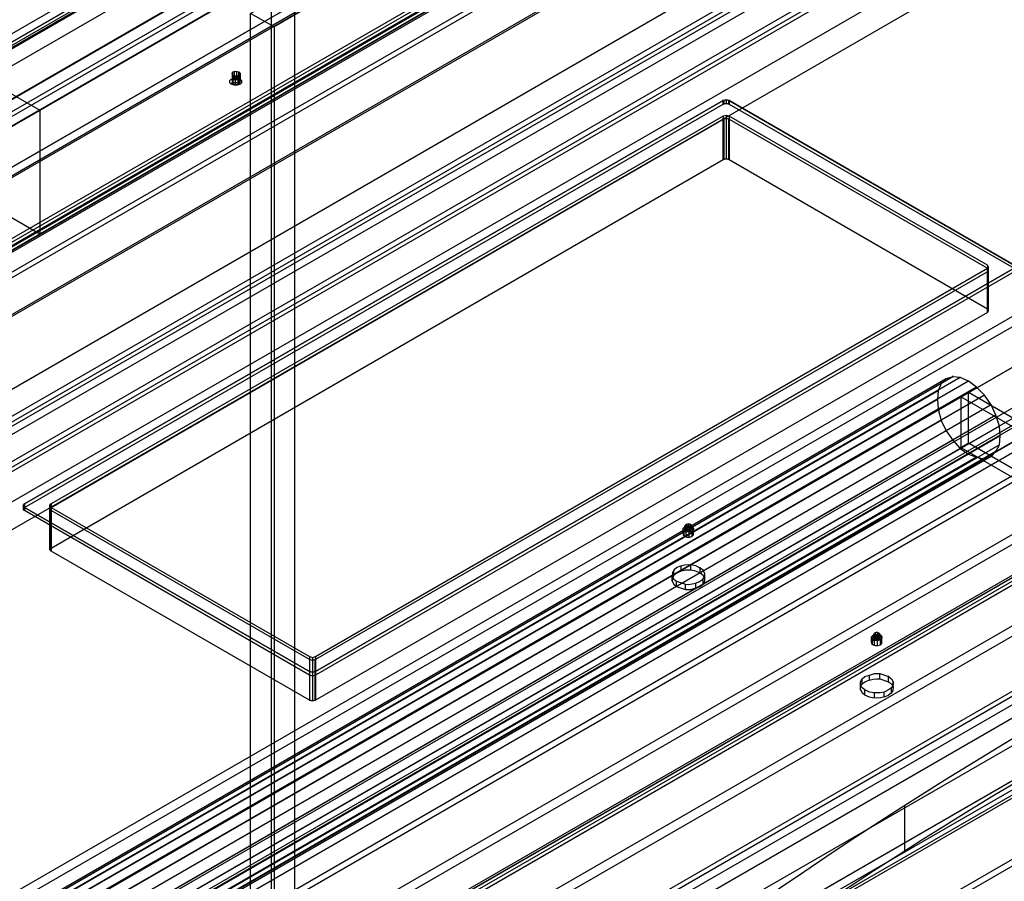
# Model space of a CAD drawing. Extents: x -138 to 788, y 15 to 1082.
# Drawn here: x 595 to 624, y 554 to 578 of the extents above; entities that cross this region are included whole.
import ezdxf

# ---------------------------------------------------------------- set-up
doc = ezdxf.new("R2010")
doc.units = 0
doc.layers.add('EBENE_1', color=160, linetype='Continuous')

msp = doc.modelspace()

# ---------------------------------------------------------------- linework, layer by layer
at = {"layer": 'EBENE_1', "color": 251}
for p, q in [((621.623, 589.558), (544.174, 544.854)), ((602.658, 578.297), (602.658, 578.318)), ((601.452, 576.985), (601.452, 576.752)), ((601.452, 576.942), (601.452, 576.71)), ((601.473, 576.9), (601.473, 576.921)), ((601.473, 576.9), (601.473, 576.667)), ((601.515, 577.027), (601.515, 576.773)), ((601.537, 576.9), (601.537, 576.646)), ((601.579, 577.027), (601.579, 576.773)), ((601.621, 576.9), (601.621, 576.646)), ((601.642, 577.006), (601.642, 576.773)), ((601.663, 576.921), (601.663, 576.688)), ((601.685, 576.964), (601.685, 576.731)), ((601.473, 576.667), (601.473, 576.688)), ((615.527, 576.181), (615.527, 576.202)), ((615.527, 576.075), (615.527, 576.096)), ((615.549, 576.18), (615.549, 576.096)), ((615.612, 576.202), (615.612, 576.096)), ((615.676, 576.18), (615.676, 576.096)), ((615.697, 576.181), (615.697, 576.202)), ((615.697, 576.18), (615.697, 576.075)), ((615.697, 576.075), (615.697, 576.096)), ((595.948, 575.905), (595.948, 575.926)), ((615.527, 575.651), (615.527, 575.673)), ((615.549, 575.651), (615.549, 574.487)), ((615.612, 575.672), (615.612, 574.508)), ((615.676, 575.651), (615.676, 574.487)), ((615.697, 575.651), (615.697, 575.673)), ((615.527, 574.487), (615.527, 574.509)), ((615.697, 574.487), (615.697, 574.509)), ((595.948, 572.349), (595.948, 572.37)), ((623.105, 571.27), (603.843, 560.157)), ((623.105, 571.376), (623.105, 571.397)), ((623.105, 571.355), (623.105, 570.19)), ((623.105, 571.291), (623.105, 570.127)), ((623.105, 571.27), (623.105, 571.291)), ((623.105, 571.27), (623.105, 570.106)), ((623.126, 571.333), (623.126, 570.148)), ((623.105, 570.212), (623.105, 570.233)), ((623.105, 570.106), (623.105, 570.127)), ((621.771, 568.074), (621.771, 568.095)), ((621.92, 568.201), (621.92, 568.222)), ((622.11, 568.264), (622.11, 568.286)), ((622.322, 568.243), (622.322, 568.264)), ((622.554, 568.137), (622.554, 568.158)), ((628.481, 567.925), (549.064, 522.079)), ((621.687, 567.862), (621.687, 567.883)), ((622.555, 567.82), (622.555, 567.841)), ((622.787, 567.968), (622.787, 567.989)), ((623.02, 567.735), (623.02, 567.756)), ((621.666, 567.608), (621.666, 567.629)), ((622.343, 567.693), (622.343, 567.714)), ((623.211, 567.46), (623.211, 567.481)), ((621.687, 567.333), (621.687, 567.354)), ((623.338, 567.163), (623.338, 567.185)), ((621.771, 567.015), (621.771, 567.037)), ((621.92, 566.719), (621.92, 566.74)), ((623.444, 566.846), (623.444, 566.867)), ((622.11, 566.444), (622.11, 566.465)), ((622.555, 566.359), (622.555, 566.38)), ((623.444, 566.317), (623.444, 566.338)), ((623.465, 566.571), (623.465, 566.592)), ((622.322, 566.211), (622.322, 566.232)), ((622.343, 566.232), (622.343, 566.253)), ((622.554, 566.042), (622.554, 566.063)), ((623.338, 566.126), (623.338, 566.147)), ((622.787, 565.957), (622.787, 565.978)), ((623.02, 565.915), (623.02, 565.936)), ((623.211, 565.978), (623.211, 565.999)), ((595.504, 564.624), (595.504, 564.645)), ((595.462, 564.581), (595.462, 564.475)), ((595.483, 564.602), (595.483, 564.518)), ((595.483, 564.539), (595.483, 564.433)), ((595.504, 564.623), (595.504, 564.518)), ((595.504, 564.518), (595.504, 564.539)), ((595.504, 564.518), (595.504, 564.539)), ((595.504, 564.433), (595.504, 564.454)), ((596.223, 564.475), (596.223, 563.311)), ((596.245, 564.518), (596.245, 563.354)), ((596.245, 564.433), (596.245, 563.269)), ((596.266, 564.518), (596.266, 564.539)), ((596.266, 564.433), (596.266, 564.454)), ((603.674, 560.157), (596.266, 564.433)), ((614.448, 564.031), (614.448, 563.925)), ((614.448, 563.988), (614.448, 563.904)), ((614.469, 563.968), (614.469, 563.989)), ((614.469, 563.967), (614.469, 563.861)), ((614.469, 563.862), (614.469, 563.883)), ((614.49, 564.052), (614.49, 563.946)), ((614.512, 563.946), (614.512, 563.861)), ((614.533, 564.052), (614.533, 563.946)), ((614.575, 563.946), (614.575, 563.861)), ((614.596, 564.031), (614.596, 563.946)), ((614.617, 564.01), (614.617, 563.904)), ((614.617, 563.988), (614.617, 563.883)), ((596.266, 563.354), (596.266, 563.375)), ((596.266, 563.269), (596.266, 563.29)), ((619.845, 560.898), (619.845, 560.813)), ((619.845, 560.877), (619.845, 560.771)), ((619.867, 560.856), (619.867, 560.877)), ((619.867, 560.856), (619.867, 560.75)), ((619.867, 560.75), (619.867, 560.771)), ((619.888, 560.919), (619.888, 560.835)), ((619.93, 560.835), (619.93, 560.729)), ((619.951, 560.941), (619.951, 560.835)), ((619.972, 560.835), (619.972, 560.729)), ((619.993, 560.919), (619.993, 560.813)), ((620.015, 560.898), (620.015, 560.792)), ((620.015, 560.856), (620.015, 560.771)), ((603.674, 560.157), (603.674, 560.179)), ((603.674, 560.157), (603.674, 558.993)), ((603.674, 560.136), (603.674, 558.972)), ((603.759, 560.136), (603.759, 558.972)), ((603.822, 560.136), (603.822, 558.972)), ((603.843, 560.157), (603.843, 560.179)), ((603.674, 559.819), (603.674, 559.84)), ((603.674, 559.819), (603.674, 559.713)), ((603.674, 559.797), (603.674, 559.713)), ((603.674, 559.713), (603.674, 559.734)), ((603.759, 559.797), (603.759, 559.692)), ((603.822, 559.797), (603.822, 559.713)), ((603.843, 559.819), (603.843, 559.84)), ((603.843, 559.713), (603.843, 559.734)), ((603.674, 558.993), (603.674, 559.015)), ((603.843, 558.993), (603.843, 559.015)), ((620.734, 554.675), (620.734, 555.966))]:
    msp.add_line(p, q, dxfattribs=at)
at = {"layer": 'EBENE_1', "color": 7}
for p, q in [((601.431, 576.794), (601.473, 576.816)), ((601.473, 576.816), (601.473, 577.006)), ((601.473, 576.71), (601.473, 576.9)), ((601.642, 576.71), (601.642, 576.9)), ((601.431, 576.646), (601.473, 576.71)), ((601.684, 576.646), (601.642, 576.71)), ((614.384, 563.777), (614.384, 563.925)), ((614.405, 563.714), (614.405, 563.862)), ((614.426, 563.967), (614.426, 563.989)), ((614.427, 563.819), (614.427, 563.968)), ((614.469, 563.861), (614.469, 563.967)), ((614.469, 563.692), (614.469, 563.819)), ((614.512, 563.841), (614.512, 563.989)), ((614.554, 563.671), (614.554, 563.819)), ((614.596, 563.946), (614.596, 564.031)), ((614.596, 563.841), (614.596, 563.989)), ((614.596, 563.861), (614.596, 563.967)), ((614.638, 563.692), (614.638, 563.841)), ((614.66, 563.798), (614.66, 563.946)), ((614.681, 563.756), (614.681, 563.883)), ((614.638, 563.692), (614.638, 563.714)), ((614.109, 562.571), (614.109, 562.719)), ((614.321, 562.698), (614.321, 562.846)), ((614.596, 562.719), (614.596, 562.867)), ((614.871, 562.782), (614.871, 562.803)), ((614.871, 562.634), (614.871, 562.782)), ((614.067, 562.401), (614.067, 562.549)), ((614.194, 562.253), (614.194, 562.401)), ((614.871, 562.634), (614.871, 562.655)), ((614.956, 562.317), (614.956, 562.465)), ((614.998, 562.486), (614.998, 562.634)), ((614.448, 562.168), (614.448, 562.317)), ((614.744, 562.211), (614.744, 562.359)), ((619.782, 560.644), (619.782, 560.792)), ((619.803, 560.602), (619.803, 560.75)), ((619.824, 560.708), (619.824, 560.856)), ((619.824, 560.708), (619.824, 560.729)), ((619.867, 560.75), (619.867, 560.856)), ((619.867, 560.56), (619.867, 560.708)), ((619.909, 560.729), (619.909, 560.877)), ((619.951, 560.56), (619.951, 560.708)), ((619.993, 560.813), (619.993, 560.919)), ((619.993, 560.75), (619.993, 560.856)), ((619.993, 560.708), (619.993, 560.856)), ((620.036, 560.729), (620.036, 560.75)), ((620.036, 560.581), (620.036, 560.729)), ((620.057, 560.687), (620.057, 560.814)), ((620.078, 560.623), (620.078, 560.771)), ((619.507, 559.459), (619.507, 559.607)), ((619.718, 559.565), (619.718, 559.713)), ((620.015, 559.607), (620.015, 559.755)), ((620.269, 559.671), (620.269, 559.692)), ((620.269, 559.522), (620.269, 559.671)), ((619.465, 559.29), (619.465, 559.438)), ((619.591, 559.141), (619.591, 559.29)), ((620.269, 559.523), (620.269, 559.544)), ((620.353, 559.205), (620.353, 559.353)), ((620.396, 559.374), (620.396, 559.522)), ((619.867, 559.057), (619.867, 559.205)), ((620.142, 559.078), (620.142, 559.226))]:
    msp.add_line(p, q, dxfattribs=at)
at = {"layer": 'EBENE_1', "color": 251}
for points in [[(564.579, 557.787), (554.271, 563.756), (554.271, 564.518), (564.579, 558.57), (641.986, 603.253), (631.677, 609.2), (554.271, 564.518)], [(564.579, 554.252), (641.986, 598.935), (641.986, 598.151), (564.579, 553.468), (554.271, 559.416), (631.677, 604.099), (641.986, 598.151)], [(554.948, 554.908), (632.355, 599.591), (631.677, 599.972), (554.271, 555.289), (554.271, 559.416), (631.677, 604.099), (631.677, 599.972)], [(640.652, 604.142), (563.246, 559.438), (563.246, 560.221)], [(641.986, 602.49), (564.579, 557.787), (564.579, 558.57)], [(564.6, 549.341), (642.007, 594.024), (642.007, 592.733), (564.6, 548.05), (548.683, 557.236), (626.089, 601.919), (642.007, 592.733)], [(549.487, 523.179), (626.852, 567.841), (626.598, 567.989), (549.234, 523.327), (549.234, 556.792), (626.598, 601.454), (626.598, 567.989)], [(556.515, 553.934), (631.805, 597.411), (631.805, 596.627), (556.515, 553.151), (550.503, 556.622), (625.815, 600.078), (631.805, 596.627)], [(564.452, 549.426), (641.859, 594.109), (641.181, 594.49), (563.796, 549.807), (563.796, 553.934), (641.181, 598.617), (641.181, 594.49)], [(641.859, 598.236), (564.452, 553.553), (563.796, 553.934)], [(630.217, 594.193), (602.658, 578.297), (601.981, 578.678)], [(642.007, 593.897), (564.812, 549.341), (564.812, 548.05)], [(603.399, 541.171), (590.064, 533.466), (564.812, 548.05), (642.007, 592.606), (667.259, 578.043), (653.903, 570.317)], [(565.511, 546.78), (640.8, 590.256), (640.144, 590.658), (564.833, 547.182), (564.833, 549.129), (640.144, 592.584), (640.144, 590.658)], [(619.994, 592.119), (619.994, 592.055), (542.545, 547.351)], [(625.074, 589.177), (619.994, 592.119), (542.545, 547.394)], [(619.994, 592.055), (542.545, 547.351), (542.545, 545.51)], [(619.994, 592.055), (625.031, 589.156), (547.582, 544.43)], [(640.8, 592.203), (565.511, 548.727), (564.833, 549.129)], [(621.623, 589.558), (544.174, 544.854), (544.174, 544.6)], [(547.582, 544.43), (625.031, 589.156), (625.031, 587.314)], [(625.031, 589.156), (625.031, 587.314), (547.582, 542.589)], [(625.074, 587.272), (625.074, 589.177), (547.625, 544.473)], [(545.953, 543.838), (623.401, 588.542), (623.401, 588.309)], [(546.037, 543.774), (623.486, 588.499), (623.486, 588.203)], [(625.031, 587.314), (625.074, 587.272), (547.625, 542.568)], [(585.64, 581.853), (595.948, 575.905), (595.271, 575.524)], [(586.423, 536.747), (603.251, 546.463), (602.574, 546.844), (585.746, 537.128), (585.746, 570.804), (602.574, 580.52), (602.574, 546.844)], [(603.251, 546.463), (603.251, 580.139), (602.574, 580.52)], [(603.251, 580.139), (586.423, 570.423), (585.746, 570.804)], [(595.948, 572.349), (585.64, 578.318), (584.963, 577.916)], [(602.658, 578.297), (602.658, 545.489), (601.981, 545.87)], [(595.504, 564.518), (615.527, 576.075), (615.527, 576.18)], [(615.527, 576.18), (595.504, 564.623), (595.504, 564.518), (615.527, 576.075)], [(615.612, 576.202), (615.527, 576.18), (615.527, 576.075), (615.612, 576.096)], [(615.697, 576.075), (615.612, 576.096), (615.527, 576.075)], [(615.697, 576.18), (615.612, 576.202), (615.612, 576.096), (615.697, 576.075)], [(623.867, 571.46), (615.697, 576.18), (615.697, 576.075), (623.867, 571.376)], [(615.697, 576.075), (623.867, 571.376), (623.867, 571.46)], [(595.948, 575.905), (595.948, 572.349), (595.271, 571.968)], [(615.527, 575.736), (596.266, 564.623), (596.266, 563.354), (615.527, 574.487)], [(596.266, 563.354), (615.527, 574.487), (615.527, 575.651), (615.612, 575.672), (615.697, 575.651)], [(596.266, 563.354), (596.266, 564.518), (615.527, 575.651)], [(615.612, 575.757), (615.527, 575.736), (615.527, 574.487), (615.612, 574.508)], [(615.697, 575.736), (615.612, 575.757), (615.612, 574.508), (615.697, 574.487)], [(623.105, 571.46), (615.697, 575.736), (615.697, 574.487), (623.105, 570.211)], [(615.697, 574.487), (615.697, 575.651), (623.105, 571.376)], [(615.697, 574.487), (615.612, 574.508), (615.527, 574.487)], [(615.697, 574.487), (623.105, 570.211), (623.105, 571.376), (623.126, 571.333), (623.105, 571.27)], [(623.126, 571.418), (623.105, 571.46), (623.105, 570.211), (623.126, 570.148)], [(603.843, 559.818), (623.867, 571.376), (623.867, 571.27), (603.843, 559.713)], [(603.843, 560.242), (623.105, 571.376), (623.105, 570.106), (603.843, 558.993)], [(623.867, 571.27), (603.843, 559.713), (603.843, 559.819)], [(623.105, 570.106), (603.843, 558.993), (603.843, 560.157)], [(623.105, 570.106), (623.126, 570.148), (623.105, 570.211)], [(549.149, 523.285), (549.149, 523.772), (626.555, 568.455)], [(549.149, 523.772), (549.212, 523.729), (626.619, 568.412)], [(621.771, 568.074), (621.687, 567.862), (543.814, 522.904)], [(621.92, 568.201), (621.771, 568.074), (543.92, 523.116)], [(622.11, 568.264), (621.92, 568.201), (544.048, 523.243)], [(622.322, 568.243), (622.11, 568.264), (544.238, 523.306)], [(622.555, 568.137), (622.322, 568.243), (544.471, 523.285)], [(622.787, 567.968), (622.555, 568.137), (544.704, 523.179)], [(628.481, 567.925), (628.481, 568.01), (628.566, 568.074), (628.481, 568.116), (548.895, 522.163), (548.979, 522.121), (549.064, 522.163), (551.498, 520.766)], [(628.481, 568.116), (628.481, 559.374), (548.895, 513.421)], [(621.687, 567.862), (621.666, 567.608), (543.793, 522.65)], [(623.02, 567.735), (622.787, 567.968), (544.936, 523.01)], [(628.481, 567.925), (630.916, 566.507), (551.498, 520.66), (549.064, 522.079)], [(559.033, 521.697), (556.451, 523.2), (552.874, 521.147), (549.149, 523.285), (626.555, 567.968), (630.28, 565.83), (626.703, 563.756)], [(549.212, 523.729), (549.212, 523.327), (626.619, 568.01)], [(622.555, 566.359), (622.555, 567.82), (622.343, 567.693)], [(622.555, 567.82), (643.34, 555.818), (643.129, 555.691)], [(621.666, 567.608), (621.687, 567.333), (543.815, 522.375)], [(623.211, 567.46), (623.02, 567.735), (545.148, 522.777)], [(621.687, 567.333), (621.771, 567.015), (543.92, 522.057)], [(623.338, 567.164), (623.211, 567.46), (545.338, 522.502)], [(621.771, 567.015), (621.92, 566.719), (544.047, 521.761)], [(623.444, 566.846), (623.338, 567.164), (545.487, 522.206)], [(621.92, 566.719), (622.11, 566.444), (544.238, 521.486)], [(623.465, 566.571), (623.444, 566.846), (545.571, 521.909)], [(622.11, 566.444), (622.322, 566.211), (544.471, 521.274)], [(623.444, 566.317), (623.465, 566.571), (545.593, 521.613)], [(630.916, 566.507), (630.916, 566.613), (551.498, 520.766), (551.498, 520.66)], [(643.34, 554.358), (622.555, 566.359), (622.343, 566.232)], [(622.322, 566.211), (622.554, 566.042), (544.704, 521.084)], [(623.211, 565.978), (623.338, 566.126), (545.487, 521.168)], [(623.338, 566.126), (623.444, 566.317), (545.571, 521.359)], [(622.554, 566.042), (622.787, 565.957), (544.936, 520.999)], [(622.787, 565.957), (623.02, 565.915), (545.148, 520.978)], [(623.02, 565.915), (623.211, 565.978), (545.338, 521.02)], [(558.97, 521.824), (558.97, 525.148), (629.222, 565.703)], [(558.97, 525.148), (559.033, 525.105), (629.286, 565.661)], [(633.879, 564.666), (554.44, 518.819), (554.44, 516.385)], [(595.504, 564.623), (595.462, 564.581), (595.462, 564.475), (595.504, 564.518), (595.462, 564.581)], [(595.504, 564.518), (595.462, 564.475), (595.504, 564.433)], [(595.504, 564.518), (595.504, 564.433), (595.462, 564.475)], [(603.674, 559.713), (595.504, 564.433), (595.504, 564.518)], [(595.504, 564.518), (603.674, 559.818), (603.674, 559.713), (595.504, 564.433)], [(596.266, 564.433), (596.223, 564.475), (596.266, 564.518)], [(596.266, 564.623), (596.224, 564.581), (596.224, 563.311), (596.266, 563.354)], [(596.224, 564.581), (596.266, 564.518), (596.266, 563.269), (596.224, 563.311)], [(596.266, 564.518), (603.674, 560.242), (603.674, 558.993), (596.266, 563.269)], [(603.674, 558.993), (596.266, 563.269), (596.266, 564.433)], [(596.266, 563.354), (596.223, 563.311), (596.266, 563.269)], [(549.212, 523.327), (552.874, 521.211), (556.451, 523.264), (558.97, 521.824), (629.222, 562.38)], [(559.033, 525.105), (559.033, 521.697), (629.286, 562.274)], [(602.658, 545.489), (630.217, 561.385), (629.54, 561.787)], [(603.674, 560.242), (603.759, 560.221), (603.759, 558.972), (603.674, 558.993)], [(603.843, 560.157), (603.759, 560.136), (603.674, 560.157)], [(603.759, 560.221), (603.843, 560.242), (603.843, 558.993), (603.759, 558.972)], [(630.513, 560.051), (630.429, 560.094), (550.99, 514.247), (551.075, 514.204)], [(630.429, 560.094), (630.429, 558.252), (550.99, 512.405), (550.99, 514.247)], [(630.513, 558.104), (630.513, 560.051), (551.075, 514.204), (551.075, 512.257)], [(603.674, 559.818), (603.759, 559.797), (603.759, 559.692), (603.674, 559.713)], [(603.674, 559.713), (603.759, 559.692), (603.843, 559.713)], [(603.759, 559.797), (603.843, 559.818), (603.843, 559.713), (603.759, 559.692)], [(630.429, 558.252), (628.481, 559.374), (549.064, 513.527), (550.99, 512.405)], [(628.481, 559.268), (630.513, 558.104), (551.075, 512.257), (549.064, 513.421), (548.979, 513.379), (548.895, 513.421)], [(603.674, 558.993), (603.759, 558.972), (603.843, 558.993)]]:
    msp.add_lwpolyline(points, dxfattribs=at)
at = {"layer": 'EBENE_1', "color": 7}
for points in [[(643.976, 590.806), (643.976, 605.369), (563.458, 558.887), (563.458, 544.324)], [(562.273, 559.564), (562.273, 558.696), (641.775, 604.585)], [(562.273, 558.696), (563.945, 557.723), (643.468, 603.633)], [(576.708, 542.801), (651.087, 585.748), (651.087, 584.287), (576.708, 541.34)], [(651.215, 584.351), (651.215, 585.515), (576.835, 542.589), (576.835, 541.425)], [(651.215, 585.515), (652.231, 584.944), (577.851, 541.996), (576.835, 542.589)], [(577.978, 540.621), (652.358, 583.547), (652.358, 585.007), (577.978, 542.081)], [(652.231, 584.944), (652.231, 583.779), (577.851, 540.832), (577.851, 541.996)], [(652.231, 583.779), (651.215, 584.351), (576.835, 541.425), (577.851, 540.832)], [(582.127, 539.689), (656.485, 582.615), (656.485, 581.155), (582.127, 538.229)], [(656.612, 581.239), (656.612, 582.404), (582.232, 539.456), (582.232, 538.292)], [(656.612, 582.404), (657.628, 581.811), (583.248, 538.885), (582.232, 539.456)], [(583.375, 537.488), (657.755, 580.435), (657.755, 581.895), (583.375, 538.948)], [(657.628, 581.811), (657.628, 580.647), (583.248, 537.721), (583.248, 538.885)], [(657.628, 580.647), (656.612, 581.239), (582.232, 538.292), (583.248, 537.721)], [(601.642, 576.816), (601.642, 577.006), (601.684, 576.964), (601.642, 576.9), (601.557, 576.879), (601.473, 576.9), (601.452, 576.964), (601.473, 577.006), (601.557, 577.027), (601.642, 577.006)], [(601.684, 576.794), (601.642, 576.816), (601.684, 576.773), (601.642, 576.71), (601.557, 576.688), (601.473, 576.71), (601.452, 576.773), (601.473, 576.816), (601.557, 576.837), (601.642, 576.816), (601.684, 576.773), (601.642, 576.71), (601.557, 576.688), (601.473, 576.71), (601.452, 576.773), (601.473, 576.816), (601.557, 576.837), (601.642, 576.816)], [(614.469, 563.946), (614.469, 564.031), (614.533, 564.052), (614.596, 564.031), (614.617, 564.01), (614.596, 563.967), (614.533, 563.946), (614.469, 563.967), (614.448, 564.01), (614.469, 564.031)], [(619.867, 560.813), (619.867, 560.919), (619.93, 560.94), (619.993, 560.919), (620.015, 560.877), (619.993, 560.856), (619.93, 560.835), (619.867, 560.856), (619.845, 560.877), (619.867, 560.919)]]:
    msp.add_lwpolyline(points, dxfattribs=at)
at = {"layer": 'EBENE_1', "color": 251}
for points in [[(629.54, 594.574), (629.54, 561.787), (601.981, 545.87), (601.981, 578.678)], [(621.623, 589.261), (544.174, 544.557), (542.545, 545.51), (619.994, 590.214)], [(621.624, 589.325), (623.402, 588.309), (545.953, 543.584), (544.175, 544.6)], [(546.037, 543.499), (623.486, 588.203), (625.031, 587.314), (547.582, 542.589)], [(601.642, 577.006), (601.684, 576.964), (601.642, 576.9), (601.557, 576.879), (601.473, 576.9), (601.452, 576.964), (601.473, 577.006), (601.557, 577.027)], [(601.473, 576.667), (601.558, 576.646), (601.642, 576.667), (601.684, 576.71), (601.642, 576.773), (601.473, 576.773), (601.452, 576.71)], [(623.867, 571.46), (623.888, 571.418), (623.867, 571.376), (603.843, 559.818), (603.759, 559.797), (603.674, 559.818), (595.504, 564.518), (595.462, 564.581), (595.504, 564.623), (615.527, 576.18), (615.612, 576.202), (615.697, 576.18)], [(623.105, 571.376), (623.126, 571.418), (623.126, 570.148), (623.105, 570.106)], [(622.343, 567.693), (622.343, 566.232), (643.129, 554.252), (643.129, 555.691)], [(614.469, 563.967), (614.533, 563.946), (614.596, 563.967), (614.617, 564.01), (614.596, 564.031), (614.533, 564.052), (614.469, 564.031), (614.448, 564.01)], [(614.469, 563.861), (614.596, 563.861), (614.617, 563.904), (614.596, 563.946), (614.533, 563.967), (614.469, 563.946), (614.448, 563.904)], [(735.733, 503.431), (656.316, 457.584), (554.44, 516.385), (633.879, 562.232)], [(619.867, 560.856), (619.93, 560.835), (619.993, 560.856), (620.015, 560.877), (619.993, 560.919), (619.93, 560.94), (619.867, 560.919), (619.845, 560.877)], [(619.867, 560.75), (619.93, 560.729), (619.994, 560.75), (620.015, 560.792), (619.994, 560.813), (619.93, 560.835), (619.867, 560.813), (619.846, 560.792)]]:
    msp.add_lwpolyline(points, close=True, dxfattribs=at)
at = {"layer": 'EBENE_1', "color": 3}
msp.add_lwpolyline([(544.174, 544.854), (546.037, 543.774), (623.486, 588.499), (621.623, 589.558), (544.174, 544.854), (544.174, 544.557)], dxfattribs=at)
at = {"layer": 'EBENE_1', "color": 7}
for points in [[(544.174, 544.557), (546.037, 543.499), (623.486, 588.203), (621.623, 589.261)], [(601.684, 576.794), (601.727, 576.752), (601.727, 576.688), (601.684, 576.646), (601.6, 576.625), (601.515, 576.625), (601.431, 576.646), (601.388, 576.688), (601.388, 576.752), (601.431, 576.794), (601.515, 576.816), (601.6, 576.816)], [(614.427, 563.84), (614.384, 563.883), (614.384, 563.925), (614.427, 563.967), (614.49, 563.989), (614.575, 563.989), (614.638, 563.967), (614.681, 563.925), (614.681, 563.883), (614.638, 563.84), (614.575, 563.819), (614.49, 563.819)], [(614.638, 563.819), (614.575, 563.84), (614.49, 563.84), (614.427, 563.819), (614.384, 563.777), (614.384, 563.734), (614.427, 563.692), (614.49, 563.671), (614.575, 563.671), (614.638, 563.692), (614.681, 563.734), (614.681, 563.777)], [(614.469, 563.946), (614.533, 563.967), (614.596, 563.946), (614.617, 563.904), (614.596, 563.861), (614.469, 563.861), (614.448, 563.904)], [(614.871, 562.634), (614.744, 562.697), (614.596, 562.718), (614.448, 562.718), (614.321, 562.697), (614.194, 562.634), (614.109, 562.57), (614.067, 562.486), (614.067, 562.401), (614.109, 562.316), (614.194, 562.253), (614.448, 562.168), (614.596, 562.168), (614.744, 562.21), (614.871, 562.253), (614.956, 562.316), (614.998, 562.401), (614.998, 562.486), (614.956, 562.57)], [(619.824, 560.729), (619.782, 560.771), (619.782, 560.814), (619.824, 560.856), (619.888, 560.877), (619.972, 560.877), (620.036, 560.856), (620.078, 560.814), (620.078, 560.771), (620.036, 560.729), (619.972, 560.708), (619.888, 560.708)], [(620.036, 560.708), (619.972, 560.729), (619.888, 560.729), (619.824, 560.708), (619.782, 560.665), (619.782, 560.623), (619.824, 560.581), (619.888, 560.559), (619.972, 560.559), (620.036, 560.581), (620.078, 560.623), (620.078, 560.665)], [(619.867, 560.813), (619.93, 560.835), (619.993, 560.813), (620.015, 560.792), (619.993, 560.75), (619.93, 560.729), (619.867, 560.75), (619.845, 560.792)], [(619.591, 559.289), (619.507, 559.353), (619.465, 559.438), (619.465, 559.522), (619.507, 559.607), (619.591, 559.67), (619.718, 559.713), (619.867, 559.755), (620.015, 559.755), (620.269, 559.67), (620.353, 559.607), (620.396, 559.522), (620.396, 559.438), (620.353, 559.353), (620.269, 559.289), (620.142, 559.226), (620.015, 559.205), (619.867, 559.205), (619.718, 559.226)]]:
    msp.add_lwpolyline(points, close=True, dxfattribs=at)
at = {"layer": 'EBENE_1', "color": 251}
for points, knots in [([(573.237, 514.988), (573.237, 514.988), (571.966, 514.268), (571.966, 514.268), (571.966, 514.268), (571.966, 618.069), (571.966, 618.069), (571.993, 619.151), (572.698, 620.446), (573.66, 620.969), (573.66, 620.969), (647.447, 663.578), (647.447, 663.578), (647.447, 663.578), (647.447, 662.138), (647.447, 662.138)], [0, 0, 0, 0, 1, 1, 1, 2, 2, 2, 3, 3, 3, 4, 4, 4, 5, 5, 5, 5]), ([(574.485, 512.807), (574.485, 512.807), (575.755, 513.527), (575.755, 513.527), (575.755, 513.527), (575.755, 617.329), (575.755, 617.329), (575.781, 617.656), (575.911, 617.882), (576.179, 618.069), (576.179, 618.069), (649.987, 660.678), (649.987, 660.678), (649.987, 660.678), (649.987, 662.138), (649.987, 662.138)], [0, 0, 0, 0, 1, 1, 1, 2, 2, 2, 3, 3, 3, 4, 4, 4, 5, 5, 5, 5]), ([(652.738, 571.1), (652.738, 571.1), (650.156, 570.19), (650.156, 570.19), (634.163, 564.386), (618.461, 556.213), (605.875, 544.621), (605.875, 544.621), (604.309, 543.139), (604.309, 543.139)], [0, 0, 0, 0, 1, 1, 1, 2, 2, 2, 3, 3, 3, 3]), ([(604.309, 541.848), (604.309, 541.848), (605.875, 543.33), (605.875, 543.33), (618.455, 554.905), (634.175, 563.102), (650.156, 568.899), (650.156, 568.899), (652.738, 569.809), (652.738, 569.809)], [0, 0, 0, 0, 1, 1, 1, 2, 2, 2, 3, 3, 3, 3])]:
    msp.add_open_spline(points, degree=3, knots=knots, dxfattribs=at)
at = {"layer": 'EBENE_1', "color": 7}
for points in [[(629.667, 613.624), (629.667, 613.624), (629.329, 613.793), (629.329, 613.793), (628.152, 614.263), (627.347, 613.79), (627.17, 612.544), (627.17, 612.544), (627.148, 612.163), (627.148, 612.163), (627.148, 612.163), (546.63, 565.681), (546.63, 565.681), (546.63, 565.681), (546.651, 566.062), (546.651, 566.062), (546.819, 567.296), (547.65, 567.783), (548.81, 567.311), (548.81, 567.311), (549.149, 567.142), (549.149, 567.142)], [(614.194, 562.401), (614.194, 562.401), (614.109, 562.464), (614.109, 562.464), (614.109, 562.464), (614.067, 562.549), (614.067, 562.549), (614.02, 562.85), (614.529, 562.916), (614.744, 562.845), (614.744, 562.845), (614.871, 562.782), (614.871, 562.782), (614.871, 562.782), (614.956, 562.718), (614.956, 562.718), (615.166, 562.409), (614.637, 562.296), (614.448, 562.316), (614.448, 562.316), (614.194, 562.401), (614.194, 562.401)], [(620.269, 559.522), (620.269, 559.522), (620.015, 559.607), (620.015, 559.607), (619.825, 559.628), (619.296, 559.514), (619.507, 559.205), (619.507, 559.205), (619.591, 559.141), (619.591, 559.141), (619.591, 559.141), (619.718, 559.078), (619.718, 559.078), (619.934, 559.008), (620.443, 559.073), (620.396, 559.374), (620.396, 559.374), (620.353, 559.459), (620.353, 559.459), (620.353, 559.459), (620.269, 559.522), (620.269, 559.522)]]:
    msp.add_open_spline(points, degree=3, knots=[0, 0, 0, 0, 1, 1, 1, 2, 2, 2, 3, 3, 3, 4, 4, 4, 5, 5, 5, 6, 6, 6, 7, 7, 7, 7], dxfattribs=at)

doc.saveas('drawing.dxf')
